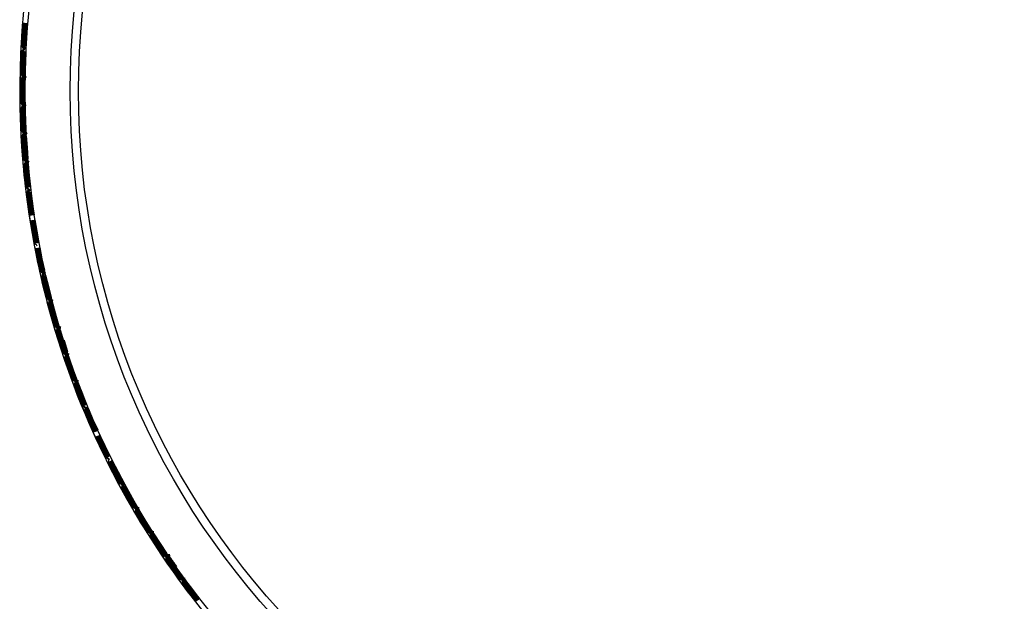
# Model space of a CAD drawing. Units: millimetres. Extents: x -18 to 1285, y -35 to 1908.
# Drawn here: x 76 to 106, y 833 to 850 of the extents above; entities that cross this region are included whole.
import ezdxf

# ---------------------------------------------------------------- set-up
doc = ezdxf.new("R2010")
doc.units = ezdxf.units.MM
doc.layers.add('DV1_Standard', color=7, linetype='Continuous')
doc.layers.add('Standard', color=7, linetype='Continuous')

# ---------------------------------------------------------------- blocks, each defined once
blk = doc.blocks.new('SE')
at = {"layer": 'DV1_Standard', "color": 7}
for p, q in [((76.454, 849.939), (76.43, 849.589)), ((76.439, 849.589), (76.468, 849.937)), ((76.468, 849.937), (76.445, 849.588)), ((76.454, 849.588), (76.483, 849.935)), ((76.483, 849.935), (76.46, 849.587)), ((76.469, 849.587), (76.498, 849.935)), ((76.498, 849.935), (76.475, 849.586)), ((76.513, 849.933), (76.49, 849.585)), ((76.499, 849.585), (76.528, 849.932)), ((76.528, 849.932), (76.505, 849.584)), ((76.514, 849.584), (76.543, 849.93)), ((76.528, 849.583), (76.558, 849.929)), ((76.558, 849.929), (76.535, 849.582)), ((76.543, 849.582), (76.573, 849.928)), ((76.573, 849.928), (76.549, 849.581)), ((76.558, 849.581), (76.587, 849.926)), ((76.43, 849.589), (76.406, 849.24)), ((76.421, 849.24), (76.439, 849.589)), ((76.445, 849.588), (76.421, 849.24)), ((76.436, 849.239), (76.454, 849.588)), ((76.46, 849.587), (76.436, 849.239)), ((76.451, 849.238), (76.469, 849.587)), ((76.475, 849.586), (76.451, 849.238)), ((76.49, 849.585), (76.465, 849.237)), ((76.48, 849.237), (76.499, 849.585)), ((76.505, 849.584), (76.48, 849.237)), ((76.495, 849.236), (76.514, 849.584)), ((76.51, 849.236), (76.528, 849.583)), ((76.535, 849.582), (76.51, 849.236)), ((76.525, 849.235), (76.543, 849.582)), ((76.549, 849.581), (76.525, 849.235)), ((76.54, 849.234), (76.558, 849.581)), ((76.405, 849.087), (76.394, 848.737)), ((76.403, 848.737), (76.42, 849.085)), ((76.42, 849.085), (76.409, 848.736)), ((76.418, 848.736), (76.435, 849.085)), ((76.435, 849.085), (76.424, 848.736)), ((76.433, 848.736), (76.45, 849.084)), ((76.45, 849.084), (76.439, 848.735)), ((76.448, 848.735), (76.465, 849.083)), ((76.465, 849.083), (76.454, 848.735)), ((76.48, 849.082), (76.469, 848.734)), ((76.478, 848.734), (76.495, 849.081)), ((76.495, 849.081), (76.484, 848.734)), ((76.507, 848.733), (76.525, 849.08)), ((76.525, 849.08), (76.513, 848.733)), ((76.394, 848.737), (76.381, 848.387)), ((76.396, 848.388), (76.403, 848.737)), ((76.409, 848.736), (76.396, 848.388)), ((76.424, 848.736), (76.411, 848.387)), ((76.411, 848.387), (76.418, 848.736)), ((76.426, 848.386), (76.433, 848.736)), ((76.439, 848.735), (76.426, 848.386)), ((76.454, 848.735), (76.441, 848.386)), ((76.441, 848.386), (76.448, 848.735)), ((76.469, 848.734), (76.456, 848.387)), ((76.484, 848.734), (76.471, 848.387)), ((76.471, 848.387), (76.478, 848.734)), ((76.513, 848.733), (76.501, 848.386)), ((76.501, 848.386), (76.507, 848.733)), ((76.371, 848.234), (76.372, 847.884)), ((76.381, 847.884), (76.386, 848.233)), ((76.386, 848.233), (76.387, 847.884)), ((76.396, 847.884), (76.401, 848.233)), ((76.401, 848.233), (76.402, 847.884)), ((76.411, 847.884), (76.416, 848.233)), ((76.416, 848.233), (76.417, 847.884)), ((76.431, 848.233), (76.432, 847.884)), ((76.441, 847.884), (76.446, 848.232)), ((76.446, 848.232), (76.447, 847.884)), ((76.456, 847.884), (76.461, 848.232)), ((76.47, 847.884), (76.476, 848.231)), ((76.476, 848.231), (76.477, 847.884)), ((76.485, 847.884), (76.491, 848.231)), ((76.491, 848.231), (76.492, 847.884)), ((76.5, 847.884), (76.506, 848.231)), ((76.372, 847.884), (76.371, 847.534)), ((76.386, 847.535), (76.381, 847.884)), ((76.387, 847.884), (76.386, 847.535)), ((76.401, 847.535), (76.396, 847.884)), ((76.402, 847.884), (76.401, 847.535)), ((76.416, 847.535), (76.411, 847.884)), ((76.417, 847.884), (76.416, 847.535)), ((76.432, 847.884), (76.431, 847.535)), ((76.446, 847.536), (76.441, 847.884)), ((76.447, 847.884), (76.446, 847.536)), ((76.461, 847.536), (76.456, 847.884)), ((76.476, 847.537), (76.47, 847.884)), ((76.477, 847.884), (76.476, 847.537)), ((76.491, 847.537), (76.485, 847.884)), ((76.492, 847.884), (76.491, 847.537)), ((76.506, 847.537), (76.5, 847.884)), ((76.381, 847.381), (76.394, 847.031)), ((76.403, 847.031), (76.396, 847.38)), ((76.396, 847.38), (76.409, 847.032)), ((76.418, 847.032), (76.411, 847.381)), ((76.411, 847.381), (76.424, 847.032)), ((76.433, 847.032), (76.426, 847.382)), ((76.426, 847.382), (76.439, 847.033)), ((76.448, 847.033), (76.441, 847.382)), ((76.441, 847.382), (76.454, 847.033)), ((76.456, 847.381), (76.469, 847.034)), ((76.478, 847.034), (76.471, 847.381)), ((76.471, 847.381), (76.484, 847.034)), ((76.507, 847.035), (76.501, 847.382)), ((76.501, 847.382), (76.513, 847.035)), ((76.394, 847.031), (76.405, 846.681)), ((76.42, 846.683), (76.403, 847.031)), ((76.409, 847.032), (76.42, 846.683)), ((76.435, 846.683), (76.418, 847.032)), ((76.424, 847.032), (76.435, 846.683)), ((76.45, 846.684), (76.433, 847.032)), ((76.439, 847.033), (76.45, 846.684)), ((76.465, 846.685), (76.448, 847.033)), ((76.454, 847.033), (76.465, 846.685)), ((76.469, 847.034), (76.48, 846.686)), ((76.495, 846.687), (76.478, 847.034)), ((76.484, 847.034), (76.495, 846.687)), ((76.525, 846.688), (76.507, 847.035)), ((76.513, 847.035), (76.525, 846.688)), ((76.406, 846.528), (76.43, 846.179)), ((76.439, 846.179), (76.421, 846.528)), ((76.421, 846.528), (76.445, 846.18)), ((76.454, 846.18), (76.436, 846.529)), ((76.436, 846.529), (76.46, 846.181)), ((76.469, 846.181), (76.451, 846.53)), ((76.451, 846.53), (76.475, 846.182)), ((76.465, 846.531), (76.49, 846.183)), ((76.499, 846.183), (76.48, 846.531)), ((76.48, 846.531), (76.505, 846.184)), ((76.514, 846.184), (76.495, 846.532)), ((76.528, 846.185), (76.51, 846.532)), ((76.51, 846.532), (76.535, 846.186)), ((76.543, 846.186), (76.525, 846.533)), ((76.525, 846.533), (76.549, 846.187)), ((76.558, 846.187), (76.54, 846.534)), ((76.54, 846.534), (76.564, 846.188)), ((76.43, 846.179), (76.454, 845.829)), ((76.468, 845.831), (76.439, 846.179)), ((76.445, 846.18), (76.468, 845.831)), ((76.483, 845.833), (76.454, 846.18)), ((76.46, 846.181), (76.483, 845.833)), ((76.498, 845.833), (76.469, 846.181)), ((76.475, 846.182), (76.498, 845.833)), ((76.49, 846.183), (76.513, 845.835)), ((76.528, 845.836), (76.499, 846.183)), ((76.505, 846.184), (76.528, 845.836)), ((76.543, 845.838), (76.514, 846.184)), ((76.558, 845.839), (76.528, 846.185)), ((76.535, 846.186), (76.558, 845.839)), ((76.573, 845.84), (76.543, 846.186)), ((76.549, 846.187), (76.573, 845.84)), ((76.587, 845.842), (76.558, 846.187)), ((76.564, 846.188), (76.587, 845.842)), ((76.474, 845.677), (76.51, 845.329)), ((76.519, 845.33), (76.489, 845.678)), ((76.489, 845.678), (76.525, 845.331)), ((76.534, 845.332), (76.504, 845.679)), ((76.504, 845.679), (76.54, 845.332)), ((76.549, 845.333), (76.519, 845.681)), ((76.519, 845.681), (76.555, 845.334)), ((76.564, 845.335), (76.534, 845.682)), ((76.534, 845.682), (76.57, 845.335)), ((76.549, 845.683), (76.585, 845.337)), ((76.594, 845.338), (76.563, 845.684)), ((76.563, 845.684), (76.6, 845.338)), ((76.623, 845.341), (76.593, 845.687)), ((76.593, 845.687), (76.629, 845.341)), ((76.51, 845.329), (76.546, 844.981)), ((76.56, 844.984), (76.519, 845.33)), ((76.525, 845.331), (76.56, 844.984)), ((76.575, 844.985), (76.534, 845.332)), ((76.54, 845.332), (76.575, 844.985)), ((76.59, 844.986), (76.549, 845.333)), ((76.555, 845.334), (76.59, 844.986)), ((76.605, 844.988), (76.564, 845.335)), ((76.57, 845.335), (76.605, 844.988)), ((76.585, 845.337), (76.62, 844.991)), ((76.635, 844.993), (76.594, 845.338)), ((76.6, 845.338), (76.635, 844.993)), ((76.664, 844.996), (76.623, 845.341)), ((76.629, 845.341), (76.664, 844.996)), ((76.556, 844.828), (76.605, 844.481)), ((76.613, 844.482), (76.571, 844.829)), ((76.571, 844.829), (76.62, 844.483)), ((76.628, 844.484), (76.586, 844.831)), ((76.586, 844.831), (76.634, 844.485)), ((76.643, 844.487), (76.601, 844.833)), ((76.601, 844.833), (76.649, 844.487)), ((76.616, 844.835), (76.664, 844.489)), ((76.673, 844.491), (76.631, 844.836)), ((76.631, 844.836), (76.679, 844.491)), ((76.687, 844.493), (76.646, 844.838)), ((76.702, 844.495), (76.66, 844.84)), ((76.66, 844.84), (76.708, 844.495)), ((76.717, 844.497), (76.675, 844.841)), ((76.675, 844.841), (76.723, 844.498)), ((76.732, 844.499), (76.69, 844.843)), ((76.605, 844.481), (76.652, 844.134)), ((76.667, 844.137), (76.613, 844.482)), ((76.62, 844.483), (76.667, 844.137)), ((76.681, 844.14), (76.628, 844.484)), ((76.634, 844.485), (76.681, 844.14)), ((76.696, 844.141), (76.643, 844.487)), ((76.649, 844.487), (76.696, 844.141)), ((76.664, 844.489), (76.711, 844.144)), ((76.726, 844.146), (76.673, 844.491)), ((76.679, 844.491), (76.726, 844.146)), ((76.74, 844.149), (76.687, 844.493)), ((76.755, 844.151), (76.702, 844.495)), ((76.708, 844.495), (76.755, 844.151)), ((76.77, 844.153), (76.717, 844.497)), ((76.723, 844.498), (76.77, 844.153)), ((76.785, 844.156), (76.732, 844.499)), ((76.683, 843.984), (76.743, 843.639)), ((76.751, 843.641), (76.698, 843.986)), ((76.698, 843.986), (76.757, 843.642)), ((76.766, 843.643), (76.712, 843.988)), ((76.712, 843.988), (76.772, 843.644)), ((76.781, 843.646), (76.727, 843.991)), ((76.727, 843.991), (76.787, 843.647)), ((76.796, 843.648), (76.742, 843.993)), ((76.742, 843.993), (76.802, 843.649)), ((76.757, 843.995), (76.816, 843.652)), ((76.825, 843.653), (76.771, 843.997)), ((76.771, 843.997), (76.831, 843.655)), ((76.854, 843.659), (76.801, 844.001)), ((76.801, 844.001), (76.86, 843.66)), ((76.743, 843.639), (76.802, 843.294)), ((76.816, 843.298), (76.751, 843.641)), ((76.757, 843.642), (76.816, 843.298)), ((76.831, 843.3), (76.766, 843.643)), ((76.772, 843.644), (76.831, 843.3)), ((76.846, 843.303), (76.781, 843.646)), ((76.787, 843.647), (76.846, 843.303)), ((76.86, 843.306), (76.796, 843.648)), ((76.802, 843.649), (76.86, 843.306)), ((76.816, 843.652), (76.875, 843.309)), ((76.889, 843.312), (76.825, 843.653)), ((76.831, 843.655), (76.889, 843.312)), ((76.919, 843.317), (76.854, 843.659)), ((76.86, 843.66), (76.919, 843.317)), ((76.823, 843.143), (76.895, 842.8)), ((76.903, 842.802), (76.838, 843.145)), ((76.838, 843.145), (76.909, 842.803)), ((76.918, 842.805), (76.852, 843.147)), ((76.852, 843.147), (76.924, 842.806)), ((76.933, 842.808), (76.867, 843.15)), ((76.867, 843.15), (76.939, 842.809)), ((76.882, 843.153), (76.953, 842.812)), ((76.962, 842.814), (76.896, 843.156)), ((76.896, 843.156), (76.968, 842.815)), ((76.976, 842.817), (76.911, 843.158)), ((76.991, 842.82), (76.926, 843.161)), ((76.926, 843.161), (76.997, 842.821)), ((77.006, 842.823), (76.94, 843.164)), ((76.94, 843.164), (77.012, 842.824)), ((77.02, 842.826), (76.955, 843.167)), ((76.895, 842.8), (76.965, 842.457)), ((76.98, 842.461), (76.903, 842.802)), ((76.909, 842.803), (76.98, 842.461)), ((76.994, 842.464), (76.918, 842.805)), ((76.924, 842.806), (76.994, 842.464)), ((77.009, 842.467), (76.933, 842.808)), ((76.939, 842.809), (77.009, 842.467)), ((76.953, 842.812), (77.024, 842.47)), ((77.038, 842.474), (76.962, 842.814)), ((76.968, 842.815), (77.038, 842.474)), ((77.053, 842.477), (76.976, 842.817)), ((77.067, 842.481), (76.991, 842.82)), ((76.997, 842.821), (77.067, 842.481)), ((77.082, 842.484), (77.006, 842.823)), ((77.012, 842.824), (77.082, 842.484)), ((77.096, 842.487), (77.02, 842.826)), ((77.006, 842.309), (77.09, 841.969)), ((77.098, 841.971), (77.021, 842.312)), ((77.021, 842.312), (77.104, 841.973)), ((77.113, 841.975), (77.036, 842.315)), ((77.036, 842.315), (77.119, 841.976)), ((77.127, 841.978), (77.05, 842.319)), ((77.05, 842.319), (77.133, 841.98)), ((77.142, 841.982), (77.065, 842.322)), ((77.065, 842.322), (77.148, 841.983)), ((77.079, 842.325), (77.162, 841.987)), ((77.171, 841.989), (77.094, 842.328)), ((77.094, 842.328), (77.177, 841.99)), ((77.2, 841.996), (77.123, 842.334)), ((77.123, 842.334), (77.206, 841.997)), ((77.09, 841.969), (77.172, 841.629)), ((77.186, 841.633), (77.098, 841.971)), ((77.104, 841.973), (77.186, 841.633)), ((77.201, 841.637), (77.113, 841.975)), ((77.119, 841.976), (77.201, 841.637)), ((77.215, 841.64), (77.127, 841.978)), ((77.133, 841.98), (77.215, 841.64)), ((77.23, 841.644), (77.142, 841.982)), ((77.148, 841.983), (77.23, 841.644)), ((77.162, 841.987), (77.244, 841.649)), ((77.259, 841.653), (77.171, 841.989)), ((77.177, 841.99), (77.259, 841.653)), ((77.287, 841.66), (77.2, 841.996)), ((77.206, 841.997), (77.287, 841.66)), ((77.204, 841.479), (77.299, 841.142)), ((77.307, 841.144), (77.218, 841.482)), ((77.218, 841.482), (77.313, 841.146)), ((77.322, 841.148), (77.233, 841.486)), ((77.233, 841.486), (77.327, 841.15)), ((77.336, 841.152), (77.247, 841.49)), ((77.247, 841.49), (77.342, 841.154)), ((77.261, 841.494), (77.356, 841.158)), ((77.365, 841.16), (77.276, 841.497)), ((77.276, 841.497), (77.371, 841.162)), ((77.379, 841.164), (77.291, 841.501)), ((77.393, 841.168), (77.305, 841.504)), ((77.305, 841.504), (77.399, 841.17)), ((77.408, 841.172), (77.319, 841.508)), ((77.319, 841.508), (77.414, 841.174)), ((77.422, 841.177), (77.334, 841.512)), ((77.299, 841.142), (77.393, 840.804)), ((77.407, 840.809), (77.307, 841.144)), ((77.313, 841.146), (77.407, 840.809)), ((77.421, 840.814), (77.322, 841.148)), ((77.327, 841.15), (77.421, 840.814)), ((77.435, 840.818), (77.336, 841.152)), ((77.342, 841.154), (77.435, 840.818)), ((77.356, 841.158), (77.45, 840.822)), ((77.464, 840.826), (77.365, 841.16)), ((77.371, 841.162), (77.464, 840.826)), ((77.478, 840.831), (77.379, 841.164)), ((77.492, 840.835), (77.393, 841.168)), ((77.399, 841.17), (77.492, 840.835)), ((77.507, 840.84), (77.408, 841.172)), ((77.414, 841.174), (77.507, 840.84)), ((77.521, 840.844), (77.422, 841.177)), ((77.558, 840.329), (77.458, 840.664)), ((77.458, 840.664), (77.564, 840.331)), ((77.573, 840.334), (77.472, 840.668)), ((77.472, 840.668), (77.578, 840.336)), ((77.587, 840.338), (77.487, 840.673)), ((77.487, 840.673), (77.593, 840.34)), ((77.601, 840.343), (77.501, 840.677)), ((77.501, 840.677), (77.607, 840.345)), ((77.515, 840.681), (77.621, 840.349)), ((77.63, 840.352), (77.53, 840.685)), ((77.53, 840.685), (77.635, 840.354)), ((77.658, 840.361), (77.558, 840.693)), ((77.558, 840.693), (77.664, 840.363)), ((77.444, 840.66), (77.55, 840.327)), ((77.782, 840.037), (77.672, 840.365)), ((77.682, 840.368), (77.678, 840.367)), ((77.678, 840.367), (77.782, 840.037)), ((77.687, 840.37), (77.684, 840.378)), ((77.689, 840.362), (77.687, 840.37)), ((77.55, 840.327), (77.655, 839.993)), ((77.669, 839.998), (77.558, 840.329)), ((77.564, 840.331), (77.669, 839.998)), ((77.683, 840.003), (77.573, 840.334)), ((77.578, 840.336), (77.683, 840.003)), ((77.698, 840.007), (77.587, 840.338)), ((77.593, 840.34), (77.698, 840.007)), ((77.712, 840.012), (77.601, 840.343)), ((77.607, 840.345), (77.712, 840.012)), ((77.621, 840.349), (77.726, 840.017)), ((77.74, 840.022), (77.63, 840.352)), ((77.635, 840.354), (77.74, 840.022)), ((77.768, 840.032), (77.658, 840.361)), ((77.664, 840.363), (77.768, 840.032)), ((77.697, 839.845), (77.815, 839.516)), ((77.823, 839.518), (77.711, 839.85)), ((77.711, 839.85), (77.829, 839.521)), ((77.837, 839.523), (77.726, 839.854)), ((77.726, 839.854), (77.843, 839.526)), ((77.851, 839.528), (77.74, 839.859)), ((77.74, 839.859), (77.857, 839.531)), ((77.754, 839.864), (77.871, 839.536)), ((77.879, 839.538), (77.768, 839.869)), ((77.768, 839.869), (77.885, 839.541)), ((77.894, 839.543), (77.782, 839.873)), ((77.908, 839.548), (77.796, 839.878)), ((77.796, 839.878), (77.913, 839.551)), ((77.922, 839.553), (77.811, 839.883)), ((77.811, 839.883), (77.927, 839.556)), ((77.936, 839.558), (77.825, 839.887)), ((77.815, 839.516), (77.932, 839.185)), ((77.945, 839.191), (77.823, 839.518)), ((77.829, 839.521), (77.945, 839.191)), ((77.959, 839.197), (77.837, 839.523)), ((77.843, 839.526), (77.959, 839.197)), ((77.973, 839.201), (77.851, 839.528)), ((77.857, 839.531), (77.973, 839.201)), ((77.871, 839.536), (77.987, 839.206)), ((78.001, 839.212), (77.879, 839.538)), ((77.885, 839.541), (78.001, 839.212)), ((78.015, 839.218), (77.894, 839.543)), ((78.029, 839.223), (77.908, 839.548)), ((77.913, 839.551), (78.029, 839.223)), ((78.043, 839.228), (77.922, 839.553)), ((77.927, 839.556), (78.043, 839.228)), ((78.057, 839.234), (77.936, 839.558)), ((77.992, 839.045), (78.121, 838.719)), ((78.129, 838.722), (78.007, 839.049)), ((78.007, 839.049), (78.135, 838.725)), ((78.143, 838.728), (78.02, 839.055)), ((78.02, 839.055), (78.149, 838.73)), ((78.157, 838.733), (78.034, 839.06)), ((78.034, 839.06), (78.163, 838.736)), ((78.171, 838.739), (78.048, 839.065)), ((78.048, 839.065), (78.177, 838.741)), ((78.063, 839.07), (78.191, 838.747)), ((78.199, 838.75), (78.077, 839.075)), ((78.077, 839.075), (78.205, 838.752)), ((78.227, 838.761), (78.105, 839.086)), ((78.105, 839.086), (78.232, 838.763)), ((78.121, 838.719), (78.249, 838.393)), ((78.263, 838.4), (78.129, 838.722)), ((78.135, 838.725), (78.263, 838.4)), ((78.276, 838.405), (78.143, 838.728)), ((78.149, 838.73), (78.276, 838.405)), ((78.29, 838.411), (78.157, 838.733)), ((78.163, 838.736), (78.29, 838.411)), ((78.304, 838.417), (78.171, 838.739)), ((78.177, 838.741), (78.304, 838.417)), ((78.191, 838.747), (78.318, 838.423)), ((78.332, 838.429), (78.199, 838.75)), ((78.205, 838.752), (78.332, 838.429)), ((78.359, 838.44), (78.227, 838.761)), ((78.232, 838.763), (78.359, 838.44)), ((78.531, 837.967), (78.398, 838.288)), ((78.398, 838.288), (78.537, 837.97)), ((78.545, 837.973), (78.412, 838.294)), ((78.412, 838.294), (78.55, 837.976)), ((78.559, 837.979), (78.425, 838.3)), ((78.301, 838.249), (78.441, 837.928)), ((78.449, 837.932), (78.315, 838.254)), ((78.315, 838.254), (78.455, 837.934)), ((78.463, 837.938), (78.329, 838.26)), ((78.329, 838.26), (78.468, 837.94)), ((78.476, 837.944), (78.342, 838.266)), ((78.342, 838.266), (78.482, 837.946)), ((78.356, 838.272), (78.496, 837.952)), ((78.504, 837.955), (78.37, 838.277)), ((78.37, 838.277), (78.509, 837.958)), ((78.517, 837.961), (78.384, 838.283)), ((78.441, 837.928), (78.58, 837.607)), ((78.593, 837.613), (78.449, 837.932)), ((78.455, 837.934), (78.593, 837.613)), ((78.607, 837.62), (78.463, 837.938)), ((78.468, 837.94), (78.607, 837.62)), ((78.62, 837.626), (78.476, 837.944)), ((78.482, 837.946), (78.62, 837.626)), ((78.496, 837.952), (78.634, 837.632)), ((78.648, 837.638), (78.504, 837.955)), ((78.509, 837.958), (78.648, 837.638)), ((78.661, 837.645), (78.517, 837.961)), ((78.675, 837.651), (78.531, 837.967)), ((78.537, 837.97), (78.675, 837.651)), ((78.688, 837.657), (78.545, 837.973)), ((78.55, 837.976), (78.688, 837.657)), ((78.702, 837.663), (78.559, 837.979)), ((78.65, 837.47), (78.801, 837.155)), ((78.809, 837.158), (78.664, 837.476)), ((78.664, 837.476), (78.814, 837.161)), ((78.822, 837.165), (78.677, 837.482)), ((78.677, 837.482), (78.828, 837.167)), ((78.836, 837.171), (78.691, 837.489)), ((78.691, 837.489), (78.841, 837.174)), ((78.849, 837.178), (78.705, 837.495)), ((78.705, 837.495), (78.855, 837.18)), ((78.718, 837.501), (78.868, 837.187)), ((78.876, 837.19), (78.732, 837.507)), ((78.732, 837.507), (78.882, 837.193)), ((78.903, 837.203), (78.759, 837.519)), ((78.759, 837.519), (78.909, 837.206)), ((78.801, 837.155), (78.951, 836.838)), ((78.964, 836.846), (78.809, 837.158)), ((78.814, 837.161), (78.964, 836.846)), ((78.977, 836.852), (78.822, 837.165)), ((78.828, 837.167), (78.977, 836.852)), ((78.991, 836.858), (78.836, 837.171)), ((78.841, 837.174), (78.991, 836.858)), ((79.004, 836.865), (78.849, 837.178)), ((78.855, 837.18), (79.004, 836.865)), ((78.868, 837.187), (79.017, 836.872)), ((79.03, 836.879), (78.876, 837.19)), ((78.882, 837.193), (79.03, 836.879)), ((79.057, 836.892), (78.903, 837.203)), ((78.909, 837.206), (79.057, 836.892)), ((79.012, 836.698), (79.174, 836.387)), ((79.182, 836.391), (79.026, 836.704)), ((79.026, 836.704), (79.187, 836.394)), ((79.195, 836.398), (79.039, 836.71)), ((79.039, 836.71), (79.2, 836.401)), ((79.208, 836.405), (79.052, 836.717)), ((79.052, 836.717), (79.213, 836.408)), ((79.066, 836.724), (79.227, 836.415)), ((79.235, 836.419), (79.079, 836.731)), ((79.079, 836.731), (79.24, 836.422)), ((79.248, 836.426), (79.093, 836.737)), ((79.261, 836.432), (79.106, 836.743)), ((79.106, 836.743), (79.267, 836.435)), ((79.274, 836.439), (79.119, 836.75)), ((79.119, 836.75), (79.28, 836.442)), ((79.288, 836.446), (79.133, 836.757)), ((79.174, 836.387), (79.334, 836.076)), ((79.347, 836.084), (79.182, 836.391)), ((79.187, 836.394), (79.347, 836.084)), ((79.36, 836.091), (79.195, 836.398)), ((79.2, 836.401), (79.36, 836.091)), ((79.374, 836.098), (79.208, 836.405)), ((79.213, 836.408), (79.374, 836.098)), ((79.227, 836.415), (79.387, 836.105)), ((79.4, 836.112), (79.235, 836.419)), ((79.24, 836.422), (79.4, 836.112)), ((79.413, 836.119), (79.248, 836.426)), ((79.426, 836.127), (79.261, 836.432)), ((79.267, 836.435), (79.426, 836.127)), ((79.439, 836.134), (79.274, 836.439)), ((79.28, 836.442), (79.439, 836.134)), ((79.452, 836.141), (79.288, 836.446)), ((79.414, 835.945), (79.586, 835.64)), ((79.593, 835.644), (79.427, 835.951)), ((79.427, 835.951), (79.599, 835.647)), ((79.606, 835.652), (79.44, 835.958)), ((79.44, 835.958), (79.612, 835.655)), ((79.619, 835.659), (79.453, 835.966)), ((79.453, 835.966), (79.625, 835.662)), ((79.632, 835.666), (79.466, 835.973)), ((79.466, 835.973), (79.638, 835.669)), ((79.48, 835.98), (79.651, 835.677)), ((79.658, 835.681), (79.493, 835.987)), ((79.493, 835.987), (79.664, 835.684)), ((79.684, 835.696), (79.519, 836.001)), ((79.519, 836.001), (79.69, 835.699)), ((79.586, 835.64), (79.757, 835.335)), ((79.769, 835.343), (79.593, 835.644)), ((79.599, 835.647), (79.769, 835.343)), ((79.782, 835.35), (79.606, 835.652)), ((79.612, 835.655), (79.782, 835.35)), ((79.795, 835.357), (79.619, 835.659)), ((79.625, 835.662), (79.795, 835.357)), ((79.808, 835.365), (79.632, 835.666)), ((79.638, 835.669), (79.808, 835.365)), ((79.651, 835.677), (79.821, 835.373)), ((79.834, 835.381), (79.658, 835.681)), ((79.664, 835.684), (79.834, 835.381)), ((79.859, 835.396), (79.684, 835.696)), ((79.69, 835.699), (79.859, 835.396)), ((79.827, 835.199), (80.01, 834.9)), ((80.018, 834.904), (79.841, 835.206)), ((79.841, 835.206), (80.023, 834.908)), ((80.03, 834.912), (79.854, 835.213)), ((79.854, 835.213), (80.036, 834.915)), ((80.043, 834.92), (79.866, 835.221)), ((79.866, 835.221), (80.048, 834.923)), ((79.879, 835.229), (80.061, 834.931)), ((80.069, 834.935), (79.892, 835.236)), ((79.892, 835.236), (80.074, 834.939)), ((80.081, 834.943), (79.905, 835.243)), ((80.094, 834.951), (79.918, 835.251)), ((79.918, 835.251), (80.099, 834.954)), ((80.107, 834.959), (79.931, 835.258)), ((79.931, 835.258), (80.112, 834.962)), ((80.12, 834.967), (79.944, 835.266)), ((80.01, 834.9), (80.191, 834.6)), ((80.204, 834.609), (80.018, 834.904)), ((80.023, 834.908), (80.204, 834.609)), ((80.216, 834.617), (80.03, 834.912)), ((80.036, 834.915), (80.216, 834.617)), ((80.229, 834.625), (80.043, 834.92)), ((80.048, 834.923), (80.229, 834.625)), ((80.061, 834.931), (80.242, 834.632)), ((80.254, 834.641), (80.069, 834.935)), ((80.074, 834.939), (80.254, 834.641)), ((80.267, 834.649), (80.081, 834.943)), ((80.279, 834.657), (80.094, 834.951)), ((80.099, 834.954), (80.279, 834.657)), ((80.292, 834.665), (80.107, 834.959)), ((80.112, 834.962), (80.292, 834.665)), ((80.305, 834.673), (80.12, 834.967)), ((80.279, 834.475), (80.472, 834.183)), ((80.479, 834.187), (80.293, 834.482)), ((80.293, 834.482), (80.484, 834.191)), ((80.492, 834.196), (80.305, 834.49)), ((80.305, 834.49), (80.497, 834.199)), ((80.504, 834.204), (80.317, 834.499)), ((80.317, 834.499), (80.509, 834.207)), ((80.517, 834.212), (80.33, 834.507)), ((80.33, 834.507), (80.522, 834.215)), ((80.343, 834.514), (80.534, 834.224)), ((80.542, 834.228), (80.356, 834.522)), ((80.356, 834.522), (80.547, 834.232)), ((80.567, 834.245), (80.381, 834.538)), ((80.381, 834.538), (80.572, 834.248)), ((80.579, 834.253), (80.394, 834.546)), ((80.472, 834.183), (80.663, 833.889)), ((80.675, 833.899), (80.479, 834.187)), ((80.484, 834.191), (80.675, 833.899)), ((80.688, 833.907), (80.492, 834.196)), ((80.497, 834.199), (80.688, 833.907)), ((80.7, 833.915), (80.504, 834.204)), ((80.509, 834.207), (80.7, 833.915)), ((80.713, 833.923), (80.517, 834.212)), ((80.522, 834.215), (80.713, 833.923)), ((80.534, 834.224), (80.725, 833.932)), ((80.737, 833.941), (80.542, 834.228)), ((80.547, 834.232), (80.737, 833.941)), ((80.762, 833.958), (80.567, 834.245)), ((80.572, 834.248), (80.762, 833.958)), ((81.063, 833.556), (80.868, 833.842)), ((80.743, 833.759), (80.946, 833.473)), ((80.953, 833.478), (80.756, 833.767)), ((80.756, 833.767), (80.958, 833.482)), ((80.965, 833.487), (80.769, 833.775)), ((80.769, 833.775), (80.97, 833.49)), ((80.977, 833.495), (80.781, 833.784)), ((80.781, 833.784), (80.982, 833.499)), ((80.793, 833.792), (80.995, 833.507)), ((81.002, 833.513), (80.805, 833.8)), ((80.805, 833.8), (81.007, 833.516)), ((81.014, 833.521), (80.818, 833.808)), ((81.026, 833.53), (80.83, 833.817)), ((80.83, 833.817), (81.031, 833.533)), ((81.038, 833.538), (80.843, 833.825)), ((80.843, 833.825), (81.043, 833.542)), ((81.051, 833.547), (80.855, 833.834)), ((80.855, 833.834), (81.056, 833.551)), ((81.243, 833.258), (81.038, 833.538)), ((81.043, 833.542), (81.243, 833.258)), ((81.255, 833.267), (81.051, 833.547)), ((80.946, 833.473), (81.147, 833.187)), ((81.159, 833.196), (80.953, 833.478)), ((80.958, 833.482), (81.159, 833.196)), ((81.171, 833.205), (80.965, 833.487)), ((80.97, 833.49), (81.171, 833.205)), ((81.183, 833.213), (80.977, 833.495)), ((80.982, 833.499), (81.183, 833.213)), ((80.995, 833.507), (81.195, 833.222)), ((81.207, 833.231), (81.002, 833.513)), ((81.007, 833.516), (81.207, 833.231)), ((81.219, 833.24), (81.014, 833.521)), ((81.231, 833.249), (81.026, 833.53)), ((81.031, 833.533), (81.231, 833.249)), ((81.244, 833.067), (81.456, 832.789)), ((81.463, 832.794), (81.256, 833.076)), ((81.256, 833.076), (81.468, 832.798)), ((81.475, 832.803), (81.268, 833.085)), ((81.268, 833.085), (81.479, 832.807)), ((81.487, 832.812), (81.28, 833.094)), ((81.28, 833.094), (81.491, 832.816)), ((81.498, 832.821), (81.292, 833.103)), ((81.292, 833.103), (81.503, 832.825)), ((81.304, 833.111), (81.515, 832.834)), ((81.522, 832.839), (81.317, 833.12)), ((81.317, 833.12), (81.527, 832.843)), ((81.546, 832.857), (81.341, 833.137)), ((81.341, 833.137), (81.551, 832.861)), ((81.456, 832.789), (81.667, 832.51)), ((81.678, 832.52), (81.463, 832.794)), ((81.468, 832.798), (81.678, 832.52)), ((81.69, 832.529), (81.475, 832.803)), ((81.479, 832.807), (81.69, 832.529)), ((81.702, 832.537), (81.487, 832.812)), ((81.491, 832.816), (81.702, 832.537)), ((81.713, 832.547), (81.498, 832.821)), ((81.503, 832.825), (81.713, 832.547)), ((81.515, 832.834), (81.725, 832.556)), ((81.737, 832.566), (81.522, 832.839)), ((81.527, 832.843), (81.737, 832.566)), ((81.76, 832.584), (81.546, 832.857)), ((81.551, 832.861), (81.76, 832.584))]:
    blk.add_line(p, q, dxfattribs=at)
for radius in [24.857, 23.5, 23.25]:
    blk.add_circle((101.362, 847.884), radius, dxfattribs=at)
for centre, radius, start, end in [((101.362, 847.884), 25.016, 106.0531, 0), ((101.362, 847.884), 25.02, 175.1689, 178.1278), ((101.408, 847.661), 25.058, 174.784, 175.585), ((101.342, 847.666), 24.933, 174.7822, 175.5843), ((101.377, 848.102), 24.901, 175.7902, 176.5902), ((101.438, 848.099), 25.058, 176.5889, 177.3899), ((101.372, 848.102), 24.933, 176.5896, 177.3917), ((101.347, 847.666), 24.901, 175.5837, 176.3837), ((101.337, 847.666), 24.972, 176.7388, 177.542), ((99.553, 833.647), 27.824, 146.0958, 146.2953), ((102.318, 862.924), 29.303, 207.8376, 208.0269), ((100.913, 832.724), 29.455, 146.0676, 146.2576), ((104.313, 864.014), 31.563, 207.9096, 208.0864), ((99.521, 833.68), 27.754, 146.0856, 146.2863), ((103.92, 863.795), 31.101, 207.9053, 208.0823), ((99.492, 833.704), 27.703, 146.0767, 146.277), ((103.979, 863.823), 31.153, 207.9148, 208.0934), ((101.352, 847.665), 24.913, 176.7399, 177.5403), ((104.494, 864.1), 31.726, 207.9355, 208.1106), ((104.856, 864.293), 32.122, 207.9509, 208.1251), ((101.351, 847.666), 24.881, 176.7399, 177.5399), ((101.37, 848.103), 24.879, 177.7472, 178.5472), ((101.352, 848.103), 24.972, 178.5449, 179.3482), ((101.367, 848.103), 24.913, 178.5467, 179.3471), ((101.366, 848.103), 24.881, 178.5471, 179.3471), ((101.355, 847.665), 24.879, 177.5397, 178.3397), ((103.949, 864.218), 31.79, 209.8665, 210.0416), ((103.499, 863.948), 31.252, 209.862, 210.0413), ((103.353, 863.857), 31.067, 209.8649, 210.0443), ((103.646, 864.026), 31.393, 209.8808, 210.0579), ((104.156, 864.324), 31.971, 209.9008, 210.0754), ((104.37, 864.446), 32.203, 209.9125, 210.0867), ((104.44, 864.483), 32.271, 209.9212, 210.0972), ((103.698, 864.043), 31.395, 209.9145, 210.0929), ((101.362, 847.884), 25.02, 179.0176, 189.8706), ((101.423, 847.664), 25.058, 178.697, 179.498), ((100.164, 833.526), 27.971, 148.0784, 148.2765), ((100.1, 833.557), 27.888, 148.0471, 148.2472), ((100.036, 833.605), 27.795, 148.0447, 148.2457), ((101.288, 832.816), 29.262, 148.0169, 148.2069), ((101.357, 847.665), 24.933, 178.6953, 179.4974), ((99.996, 833.638), 27.719, 148.0271, 148.2275), ((100.044, 833.611), 27.761, 148.0166, 148.2177), ((100.08, 833.593), 27.788, 148.008, 148.2096), ((101.362, 848.103), 24.901, 179.7032, 180.5033), ((101.404, 832.757), 29.341, 147.979, 148.1701), ((101.423, 848.104), 25.058, 180.502, 181.303), ((101.357, 848.103), 24.933, 180.5026, 181.3047), ((101.362, 847.665), 24.901, 179.4967, 180.2968), ((101.289, 862.954), 29.303, 211.7507, 211.94), ((103.205, 864.177), 31.563, 211.8227, 211.9995), ((102.828, 863.932), 31.101, 211.8183, 211.9983), ((102.885, 863.964), 31.153, 211.8278, 212.0065), ((103.38, 864.276), 31.726, 211.8486, 212.0237), ((103.728, 864.493), 32.122, 211.8639, 212.0381), ((103.842, 864.562), 32.243, 211.8734, 212.0476), ((103.916, 864.605), 32.315, 211.8823, 212.056), ((100.528, 833.557), 27.824, 150.0088, 150.2084), ((101.352, 847.665), 24.972, 180.6518, 181.4551), ((101.949, 832.729), 29.455, 149.9807, 150.1707), ((100.495, 833.588), 27.754, 149.9986, 150.1993), ((100.464, 833.61), 27.703, 149.9898, 150.19), ((101.856, 832.795), 29.303, 149.9565, 150.1467), ((100.553, 833.564), 27.778, 149.9687, 150.1701), ((101.367, 847.665), 24.913, 180.6529, 181.4533), ((100.577, 833.555), 27.789, 149.9607, 150.1623), ((101.366, 847.665), 24.881, 180.6529, 181.4529), ((101.355, 848.103), 24.879, 181.6603, 182.4603), ((101.337, 848.102), 24.972, 182.458, 183.2612), ((101.352, 848.103), 24.913, 182.4597, 183.2601), ((101.351, 848.102), 24.881, 182.4601, 183.2601), ((101.37, 847.665), 24.879, 181.4528, 182.2528), ((102.829, 864.356), 31.79, 213.7796, 213.9546), ((101.146, 833.478), 27.971, 151.9915, 152.1895), ((102.398, 864.057), 31.252, 213.775, 213.9544), ((101.081, 833.505), 27.888, 151.9602, 152.1602), ((102.258, 863.956), 31.067, 213.778, 213.9573), ((101.013, 833.548), 27.795, 151.9578, 152.1587), ((102.539, 864.145), 31.393, 213.7939, 213.971), ((102.316, 832.846), 29.262, 151.9299, 152.1199), ((103.028, 864.476), 31.971, 213.8138, 213.9884), ((100.971, 833.578), 27.719, 151.9402, 152.1405), ((103.232, 864.612), 32.203, 213.8256, 213.9998), ((101.022, 833.554), 27.761, 151.9297, 152.1308), ((103.3, 864.655), 32.271, 213.8342, 214.0079), ((101.058, 833.539), 27.788, 151.921, 152.1227), ((102.59, 864.165), 31.395, 213.8276, 214.0059), ((102.436, 832.795), 29.341, 151.8921, 152.0831), ((101.438, 847.669), 25.058, 182.6101, 183.4111), ((101.372, 847.666), 24.933, 182.6083, 183.4104), ((101.347, 848.102), 24.901, 183.6163, 184.4163), ((101.408, 848.107), 25.058, 184.415, 185.216), ((101.342, 848.102), 24.933, 184.4157, 185.2178), ((101.377, 847.666), 24.901, 183.4098, 184.2098), ((100.261, 862.914), 29.303, 215.6637, 215.853), ((102.089, 864.265), 31.563, 215.7357, 215.9125), ((101.508, 833.533), 27.824, 153.9219, 154.1214), ((101.73, 863.995), 31.101, 215.7314, 215.9114), ((102.982, 832.804), 29.455, 153.8937, 154.0837), ((101.784, 864.031), 31.153, 215.7408, 215.9195), ((101.472, 833.562), 27.754, 153.9117, 154.1123), ((102.257, 864.375), 31.726, 215.7616, 215.9367), ((101.44, 833.582), 27.703, 153.9028, 154.1031), ((102.589, 864.616), 32.122, 215.777, 215.9512), ((102.885, 832.864), 29.303, 153.8696, 154.0598), ((102.698, 864.692), 32.243, 215.7865, 215.9607), ((101.533, 833.542), 27.778, 153.8817, 154.0831), ((101.556, 833.535), 27.789, 153.8737, 154.0753), ((101.553, 833.541), 27.771, 153.8664, 154.0679), ((101.367, 847.665), 24.972, 184.5649, 185.3681), ((101.382, 847.666), 24.913, 184.566, 185.3663), ((101.381, 847.666), 24.881, 184.566, 185.366), ((101.34, 848.102), 24.879, 185.5733, 186.3733), ((101.322, 848.1), 24.972, 186.371, 187.1743), ((101.337, 848.101), 24.913, 186.3728, 187.1732), ((101.336, 848.101), 24.881, 186.3732, 187.1732), ((101.385, 847.667), 24.879, 185.3658, 186.1658), ((101.701, 864.418), 31.79, 217.6926, 217.8677), ((102.13, 833.497), 27.971, 155.9045, 156.1026), ((101.452, 847.675), 25.058, 186.5231, 187.3241), ((101.291, 864.09), 31.252, 217.6881, 217.8674), ((102.063, 833.519), 27.888, 155.8732, 156.0732), ((101.159, 863.98), 31.067, 217.691, 217.8704), ((101.993, 833.557), 27.795, 155.8708, 156.0717), ((103.34, 832.946), 29.262, 155.843, 156.0329), ((101.949, 833.585), 27.719, 155.8532, 156.0536), ((101.387, 847.667), 24.933, 186.5214, 187.3235), ((101.332, 848.101), 24.901, 187.5293, 188.3293), ((101.392, 848.11), 25.058, 188.328, 189.129), ((101.328, 848.1), 24.933, 188.3287, 189.1308), ((101.391, 847.667), 24.901, 187.3228, 188.1229), ((101.382, 847.666), 24.972, 188.4779, 189.2812), ((101.397, 847.668), 24.913, 188.479, 189.2794), ((101.396, 847.668), 24.881, 188.479, 189.279), ((101.325, 848.1), 24.879, 189.4864, 190.2863), ((101.308, 848.096), 24.972, 190.284, 191.0873), ((101.323, 848.099), 24.913, 190.2858, 191.0862), ((101.321, 848.099), 24.881, 190.2862, 191.0862), ((101.4, 847.669), 24.879, 189.2789, 190.0788), ((101.362, 847.884), 25.02, 190.7832, 193.776), ((100.572, 864.403), 31.79, 221.6057, 221.7807), ((101.466, 847.682), 25.058, 190.4362, 191.2372), ((101.402, 847.669), 24.933, 190.4344, 191.2365), ((101.317, 848.098), 24.901, 191.4424, 192.2424), ((101.377, 848.111), 25.058, 192.2411, 193.0421), ((101.313, 848.097), 24.933, 192.2417, 193.0438), ((101.406, 847.67), 24.901, 191.2359, 192.0359), ((98.225, 862.624), 29.303, 223.4898, 223.6791), ((99.851, 864.212), 31.563, 223.5618, 223.7386), ((99.533, 863.895), 31.101, 223.5574, 223.7374), ((99.582, 863.938), 31.153, 223.5669, 223.7462), ((100.003, 864.344), 31.726, 223.5877, 223.7628), ((100.299, 864.627), 32.122, 223.603, 223.7773), ((100.397, 864.718), 32.243, 223.6126, 223.7867), ((103.461, 833.687), 27.824, 161.748, 161.9475), ((101.397, 847.668), 24.972, 192.3909, 193.1942), ((105.02, 833.166), 29.455, 161.7198, 161.9098), ((103.422, 833.71), 27.754, 161.7377, 161.9384), ((103.387, 833.725), 27.703, 161.7289, 161.9291), ((101.412, 847.671), 24.913, 192.3921, 193.1924), ((101.41, 847.671), 24.881, 192.392, 193.1921), ((101.311, 848.097), 24.879, 193.3994, 194.1994), ((101.293, 848.092), 24.972, 194.1971, 195.0004), ((101.308, 848.096), 24.913, 194.1989, 194.9993), ((101.307, 848.096), 24.881, 194.1993, 194.9993), ((101.414, 847.672), 24.879, 193.1919, 193.9919), ((99.447, 864.31), 31.79, 225.5187, 225.6938), ((99.085, 863.929), 31.252, 225.5141, 225.6935), ((98.969, 863.802), 31.067, 225.5171, 225.6965), ((104.082, 833.736), 27.971, 163.7306, 163.9287), ((99.206, 864.044), 31.393, 225.533, 225.7101), ((104.012, 833.748), 27.888, 163.6993, 163.8993), ((99.617, 864.468), 31.971, 225.553, 225.7275), ((103.937, 833.777), 27.795, 163.6969, 163.8978), ((99.79, 864.643), 32.203, 225.5647, 225.7389), ((105.356, 833.355), 29.262, 163.669, 163.859), ((99.848, 864.699), 32.271, 225.5733, 225.747), ((103.89, 833.798), 27.719, 163.6793, 163.8797), ((103.944, 833.785), 27.761, 163.6688, 163.8699), ((103.983, 833.777), 27.788, 163.6602, 163.8618), ((105.484, 833.33), 29.341, 163.6312, 163.8223), ((101.362, 847.884), 25.02, 194.7117, 205.5256), ((101.48, 847.689), 25.058, 194.3492, 195.1502), ((101.416, 847.672), 24.933, 194.3475, 195.1496), ((101.303, 848.095), 24.901, 195.3554, 196.1554), ((101.361, 848.112), 25.058, 196.1541, 196.9551), ((101.298, 848.093), 24.933, 196.1548, 196.9569), ((101.421, 847.673), 24.901, 195.1489, 195.949), ((97.226, 862.375), 29.303, 227.4028, 227.5921), ((98.741, 864.071), 31.563, 227.4748, 227.6517), ((98.444, 863.733), 31.101, 227.4705, 227.6505), ((98.49, 863.779), 31.153, 227.48, 227.6587), ((104.425, 833.863), 27.824, 165.661, 165.8606), ((98.883, 864.213), 31.726, 227.5007, 227.6758), ((106.016, 833.449), 29.455, 165.6329, 165.8229), ((99.159, 864.516), 32.122, 227.5161, 227.6903), ((104.384, 833.884), 27.754, 165.6508, 165.8515), ((99.251, 864.613), 32.243, 227.5256, 227.6998), ((104.348, 833.897), 27.703, 165.642, 165.8422), ((99.31, 864.674), 32.315, 227.5345, 227.7082), ((105.909, 833.488), 29.303, 165.6087, 165.7989), ((104.447, 833.877), 27.778, 165.6238, 165.8223), ((101.426, 847.675), 24.913, 196.3051, 197.1055), ((104.472, 833.875), 27.789, 165.6128, 165.8145), ((104.468, 833.88), 27.771, 165.6055, 165.807), ((101.425, 847.675), 24.881, 196.3051, 197.1051), ((101.296, 848.093), 24.879, 197.3125, 198.1124), ((101.412, 847.671), 24.972, 196.304, 197.1073), ((101.279, 848.087), 24.972, 198.1101, 198.9134), ((101.294, 848.092), 24.913, 198.1119, 198.9123), ((101.292, 848.091), 24.881, 198.1123, 198.9123), ((101.429, 847.676), 24.879, 197.105, 197.9049), ((98.33, 864.141), 31.79, 229.4317, 229.6023), ((97.996, 863.736), 31.252, 229.4272, 229.6065), ((97.889, 863.602), 31.067, 229.4302, 229.6095), ((105.041, 833.954), 27.971, 167.6437, 167.8417), ((101.493, 847.698), 25.058, 198.2623, 199.0633), ((98.108, 863.859), 31.393, 229.446, 229.6231), ((104.971, 833.962), 27.888, 167.6123, 167.8124), ((98.49, 864.311), 31.971, 229.466, 229.6406), ((98.65, 864.497), 32.203, 229.4777, 229.6519), ((104.894, 833.985), 27.795, 167.6099, 167.8109), ((98.704, 864.556), 32.271, 229.4864, 229.6601), ((106.338, 833.661), 29.262, 167.5821, 167.7721), ((104.846, 834.003), 27.719, 167.5924, 167.7927), ((101.431, 847.676), 24.933, 198.2605, 199.0626), ((104.9, 833.994), 27.761, 167.5818, 167.783), ((104.94, 833.989), 27.788, 167.5732, 167.7748), ((101.288, 848.09), 24.901, 199.2684, 200.0685), ((106.467, 833.645), 29.341, 167.5442, 167.7353), ((101.346, 848.111), 25.058, 200.0672, 200.8682), ((101.284, 848.089), 24.933, 200.0678, 200.8699), ((101.435, 847.678), 24.901, 199.062, 199.862), ((96.247, 862.059), 29.303, 231.3159, 231.5052), ((97.642, 863.854), 31.563, 231.3879, 231.5647), ((97.369, 863.497), 31.101, 231.3835, 231.5635), ((97.412, 863.546), 31.153, 231.393, 231.5717), ((97.775, 864.006), 31.726, 231.4138, 231.5889), ((98.029, 864.327), 32.122, 231.4291, 231.6034), ((98.114, 864.43), 32.243, 231.4387, 231.6128), ((105.375, 834.105), 27.824, 169.5741, 169.7736), ((101.426, 847.674), 24.972, 200.217, 201.0203), ((106.99, 833.801), 29.455, 169.5459, 169.7359), ((105.332, 834.123), 27.754, 169.5638, 169.7645), ((105.296, 834.133), 27.703, 169.555, 169.7552), ((106.881, 833.832), 29.303, 169.5217, 169.7119), ((105.396, 834.12), 27.778, 169.5339, 169.7353), ((101.44, 847.68), 24.913, 200.2181, 201.0185), ((105.421, 834.119), 27.789, 169.5259, 169.7275), ((101.439, 847.679), 24.881, 200.2181, 201.0181), ((101.282, 848.088), 24.879, 201.2255, 202.0255), ((101.266, 848.081), 24.972, 202.0232, 202.8265), ((101.28, 848.087), 24.913, 202.025, 202.8253), ((101.278, 848.086), 24.881, 202.0253, 202.8253), ((101.443, 847.681), 24.879, 201.018, 201.818), ((97.228, 863.897), 31.79, 233.3448, 233.5199), ((96.922, 863.47), 31.252, 233.3402, 233.5195), ((105.983, 834.238), 27.971, 171.5567, 171.7547), ((105.912, 834.241), 27.888, 171.5254, 171.7254), ((105.834, 834.259), 27.795, 171.523, 171.7239), ((107.297, 834.034), 29.262, 171.4951, 171.6851), ((105.785, 834.273), 27.719, 171.5054, 171.7057), ((101.505, 847.707), 25.058, 202.1753, 202.9763), ((101.445, 847.682), 24.933, 202.1736, 202.9757), ((101.274, 848.085), 24.901, 203.1815, 203.9815), ((101.33, 848.11), 25.058, 203.9802, 204.7812), ((101.27, 848.083), 24.933, 203.9809, 204.783), ((101.449, 847.683), 24.901, 202.975, 203.775), ((101.44, 847.679), 24.972, 204.1301, 204.9333), ((101.454, 847.686), 24.913, 204.1312, 204.9316), ((101.453, 847.685), 24.881, 204.1312, 204.9312), ((101.268, 848.082), 24.879, 205.1385, 205.9385), ((101.252, 848.074), 24.972, 205.9362, 206.7395), ((101.266, 848.081), 24.913, 205.938, 206.7384), ((101.265, 848.08), 24.881, 205.9384, 206.7384), ((101.456, 847.687), 24.879, 204.931, 205.731), ((96.145, 863.577), 31.79, 237.2578, 237.4329), ((95.869, 863.131), 31.252, 237.2533, 237.4326), ((101.362, 847.884), 25.02, 206.4032, 209.4238), ((106.903, 834.585), 27.971, 175.4697, 175.6678), ((101.517, 847.717), 25.058, 206.0884, 206.8893), ((101.458, 847.688), 24.933, 206.0866, 206.8887), ((101.261, 848.078), 24.901, 207.0945, 207.8946), ((101.315, 848.107), 25.058, 207.8933, 208.6943), ((101.257, 848.076), 24.933, 207.8939, 208.696), ((101.462, 847.69), 24.901, 206.8881, 207.6881), ((94.364, 861.231), 29.303, 239.142, 239.3313), ((95.502, 863.199), 31.563, 239.214, 239.3908), ((95.281, 862.808), 31.101, 239.2096, 239.3896), ((95.316, 862.862), 31.153, 239.2191, 239.3978), ((95.613, 863.367), 31.726, 239.2399, 239.4138), ((95.821, 863.72), 32.122, 239.2552, 239.4294), ((95.891, 863.833), 32.243, 239.2647, 239.4389), ((107.213, 834.78), 27.824, 177.4002, 177.5997), ((101.454, 847.685), 24.972, 208.0431, 208.8464), ((108.855, 834.698), 29.455, 177.372, 177.562), ((107.169, 834.792), 27.754, 177.3899, 177.5906), ((107.132, 834.797), 27.703, 177.3811, 177.5813), ((108.743, 834.714), 29.303, 177.3478, 177.538), ((101.467, 847.692), 24.913, 208.0442, 208.8446), ((101.466, 847.692), 24.881, 208.0442, 208.8442), ((101.255, 848.075), 24.879, 209.0516, 209.8516), ((101.24, 848.066), 24.972, 209.8493, 210.6525), ((101.253, 848.074), 24.913, 209.851, 210.6514), ((101.252, 848.073), 24.881, 209.8514, 210.6514), ((101.47, 847.694), 24.879, 208.8441, 209.6441), ((95.086, 863.185), 31.79, 241.1709, 241.3459), ((94.841, 862.72), 31.252, 241.1663, 241.3456), ((94.763, 862.566), 31.067, 241.1693, 241.3486), ((94.926, 862.863), 31.393, 241.1852, 241.3623), ((95.208, 863.383), 31.971, 241.2051, 241.3797), ((95.327, 863.598), 32.203, 241.2169, 241.3911), ((95.367, 863.667), 32.271, 241.2255, 241.3992), ((107.597, 835.002), 27.719, 179.3315, 179.5318), ((107.652, 835.004), 27.761, 179.321, 179.5221), ((107.692, 835.007), 27.788, 179.3124, 179.514), ((109.258, 834.982), 29.341, 179.2834, 179.4744), ((101.362, 847.884), 25.02, 210.4169, 217.1979), ((107.798, 834.994), 27.971, 179.3828, 179.5808), ((101.528, 847.728), 25.058, 210.0014, 210.8024), ((107.728, 834.988), 27.888, 179.3515, 179.5515), ((107.648, 834.995), 27.795, 179.3491, 179.55), ((109.127, 834.971), 29.262, 179.3212, 179.5112), ((101.472, 847.695), 24.933, 209.9996, 210.8017), ((101.248, 848.071), 24.901, 211.0076, 211.8076), ((101.3, 848.103), 25.058, 211.8063, 212.6073), ((101.244, 848.069), 24.933, 211.807, 212.6091), ((101.475, 847.697), 24.901, 210.8011, 211.6011), ((93.47, 860.722), 29.303, 243.055, 243.2443), ((94.471, 862.763), 31.563, 243.127, 243.3038), ((94.276, 862.358), 31.101, 243.1227, 243.3027), ((94.308, 862.415), 31.153, 243.1321, 243.3108), ((94.57, 862.939), 31.726, 243.1529, 243.328), ((94.753, 863.305), 32.122, 243.1683, 243.3425), ((94.815, 863.423), 32.243, 243.1778, 243.352), ((108.094, 835.209), 27.824, 181.3132, 181.5127), ((94.856, 863.498), 32.315, 243.1866, 243.3603), ((101.467, 847.692), 24.972, 211.9562, 212.7594), ((109.737, 835.24), 29.455, 181.285, 181.475), ((108.049, 835.219), 27.754, 181.303, 181.5036), ((108.011, 835.221), 27.703, 181.2941, 181.4944), ((109.624, 835.249), 29.303, 181.2609, 181.4511), ((108.111, 835.229), 27.778, 181.273, 181.4744), ((101.48, 847.7), 24.913, 211.9573, 212.7577), ((108.136, 835.233), 27.789, 181.265, 181.4666), ((108.131, 835.237), 27.771, 181.2577, 181.4592), ((101.479, 847.699), 24.881, 211.9573, 212.7573), ((101.242, 848.067), 24.879, 212.9646, 213.7646), ((101.228, 848.057), 24.972, 213.7623, 214.5656), ((101.24, 848.066), 24.913, 213.7641, 214.5645), ((101.239, 848.065), 24.881, 213.7645, 214.5645), ((101.482, 847.702), 24.879, 212.7571, 213.5571), ((94.056, 862.721), 31.79, 245.0839, 245.259), ((93.844, 862.241), 31.252, 245.0794, 245.2587), ((93.777, 862.082), 31.067, 245.0823, 245.2617), ((93.919, 862.389), 31.393, 245.0982, 245.2753), ((94.164, 862.927), 31.971, 245.1182, 245.2928), ((94.268, 863.149), 32.203, 245.1299, 245.3041), ((94.304, 863.221), 32.271, 245.1386, 245.3122), ((108.663, 835.463), 27.971, 183.2958, 183.4939), ((93.952, 862.433), 31.395, 245.1319, 245.3102), ((108.593, 835.452), 27.888, 183.2645, 183.4646), ((108.513, 835.454), 27.795, 183.2621, 183.463), ((109.99, 835.531), 29.262, 183.2343, 183.4242), ((108.461, 835.458), 27.719, 183.2445, 183.4449), ((108.517, 835.464), 27.761, 183.234, 183.4351), ((108.556, 835.469), 27.788, 183.2254, 183.427), ((110.12, 835.55), 29.341, 183.1964, 183.3875), ((110.093, 835.553), 29.301, 183.1892, 183.3805), ((108.566, 835.482), 27.76, 183.2006, 183.4045), ((101.235, 848.063), 24.841, 214.9229, 215.7219), ((101.538, 847.74), 25.058, 213.9144, 214.7154), ((101.484, 847.703), 24.933, 213.9127, 214.7148), ((101.235, 848.063), 24.901, 214.9206, 215.7206), ((101.285, 848.099), 25.058, 215.7194, 216.5203), ((101.232, 848.06), 24.933, 215.72, 216.5221), ((101.488, 847.705), 24.901, 214.7141, 215.5142), ((92.612, 860.154), 29.303, 246.968, 247.1573), ((93.471, 862.258), 31.563, 247.0401, 247.2169), ((93.305, 861.841), 31.101, 247.0357, 247.2157), ((93.333, 861.9), 31.153, 247.0452, 247.2239), ((93.558, 862.44), 31.726, 247.066, 247.2411), ((93.716, 862.818), 32.122, 247.0813, 247.2555), ((108.943, 835.698), 27.824, 185.2262, 185.4258), ((101.48, 847.7), 24.972, 215.8692, 216.6725), ((110.581, 835.841), 29.455, 185.1981, 185.3881), ((108.898, 835.704), 27.754, 185.216, 185.4167), ((108.86, 835.704), 27.703, 185.2072, 185.4074), ((110.467, 835.842), 29.303, 185.1739, 185.3641), ((108.959, 835.719), 27.778, 185.186, 185.3875), ((101.492, 847.709), 24.913, 215.8703, 216.6707), ((108.984, 835.725), 27.789, 185.1781, 185.3797), ((101.491, 847.708), 24.881, 215.8703, 216.6703), ((101.23, 848.059), 24.879, 216.8777, 217.6776), ((101.216, 848.048), 24.972, 217.6754, 218.4786), ((101.228, 848.057), 24.913, 217.6771, 218.4775), ((101.227, 848.056), 24.881, 217.6775, 218.4775), ((101.494, 847.71), 24.879, 216.6702, 217.4702)]:
    blk.add_arc(centre, radius, start, end, dxfattribs=at)

msp = doc.modelspace()

# ---------------------------------------------------------------- block references
at = {"layer": 'Standard'}
msp.add_blockref('SE', (0, 0), dxfattribs=at)

doc.saveas('drawing.dxf')
